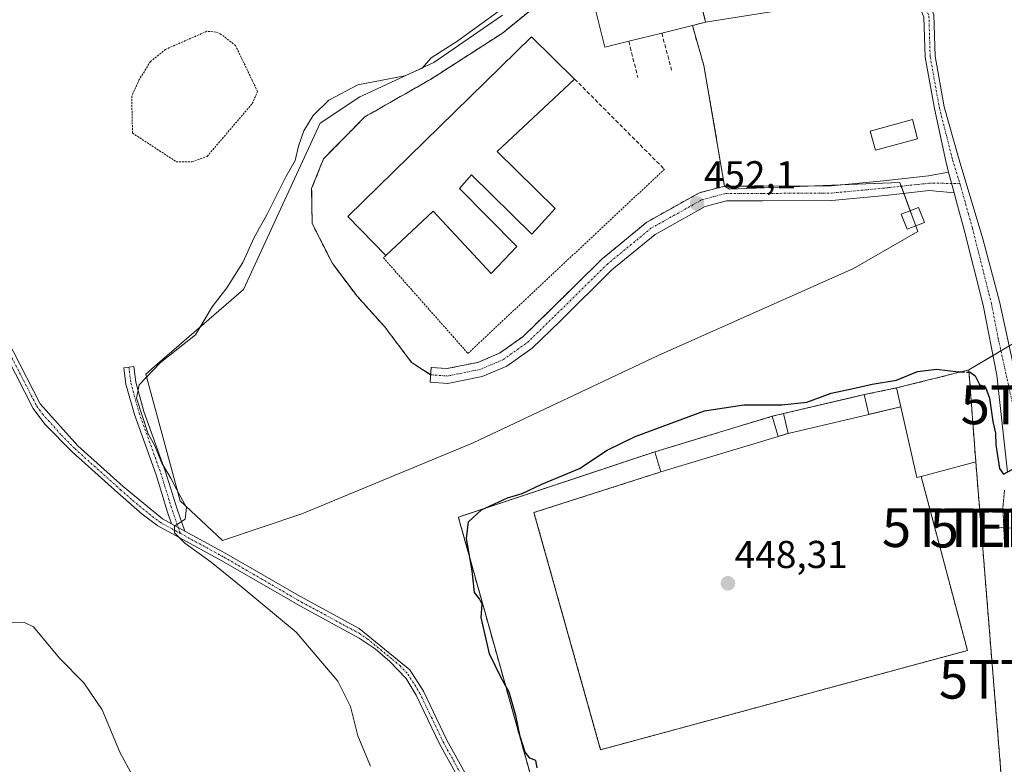
# Model space of a CAD drawing. Units: metres. Extents: x 591324 to 594801, y 4657314 to 4659673.
# Drawn here: x 594152 to 594406, y 4657518 to 4657710 of the extents above; entities that cross this region are included whole.
import ezdxf
from ezdxf.enums import TextEntityAlignment as Align

# ---------------------------------------------------------------- set-up
doc = ezdxf.new("R2010")
doc.units = ezdxf.units.M
doc.header["$MEASUREMENT"] = 0
for name, pattern in [('TRAZO_Y_PUNTO', [1, 0.5, -0.25, 0, -0.25]), ('TRAZOS', [0.75, 0.5, -0.25]), ('TRAZOS2', [0.375, 0.25, -0.125]), ('TRAZOSX2', [1.5, 1, -0.5])]:
    doc.linetypes.add(name, pattern=pattern)
doc.layers.get('0').update_dxf_attribs({"lineweight": 5})
for name, color, linetype, lineweight in [('Agrupación de edificios', 2, 'TRAZOSX2', 0), ('Agrupación de edificios CxS', 19, 'Continuous', 0), ('Alambrada', 19, 'TRAZOS', 0), ('Camino', 19, 'Continuous', 0), ('Camino Cxs', 19, 'Continuous', 0), ('Camino eje', 39, 'TRAZO_Y_PUNTO', 13), ('Carátula', 7, 'Continuous', 5), ('Cultivos herbáceos CxS', 92, 'Continuous', 0), ('Curva de nivel maestra', 36, 'Continuous', 30), ('Curva de nivel maestra oculto', 36, 'TRAZOSX2', 30), ('Curva de nivel normal', 36, 'Continuous', 0), ('Edificación', 1, 'Continuous', 13), ('Edificación Cxs', 1, 'Continuous', 13), ('Edificación industrial', 135, 'Continuous', 13), ('Edificación industrial Cxs', 135, 'Continuous', 13), ('Edificación ligera', 1, 'Continuous', 0), ('Edificación ligera Cxs', 1, 'Continuous', 0), ('Instalación deportiva', 135, 'TRAZOSX2', 0), ('Instalación deportiva CxS', 135, 'Continuous', 0), ('Matorral', 135, 'Continuous', 0), ('Matorral CxS', 135, 'Continuous', 0), ('Muro lineal', 1, 'TRAZOSX2', 13), ('Núcleo urbano', 19, 'Continuous', 0), ('Núcleo urbano CxS', 19, 'Continuous', 0), ('Pista deportiva', 19, 'Continuous', 0), ('Pista deportiva Cxs', 19, 'Continuous', 0), ('Punto de cota en terreno', 7, 'Continuous', 0), ('Rótulo de punto de cota en terreno', 19, 'Continuous', 0), ('Senda', 19, 'TRAZOSX2', 0), ('Tendido', 6, 'Continuous', 0), ('Torre de tendido puntual', 7, 'Continuous', 0), ('Valla', 19, 'TRAZOS', 0), ('Vía pecuaria eje', 92, 'TRAZOS2', 0)]:
    doc.layers.add(name, color=color, linetype=linetype, lineweight=lineweight)
doc.styles.add('Arial', font='txt', dxfattribs={"height": 0.2})

# ---------------------------------------------------------------- blocks, each defined once
blk = doc.blocks.new('*U156')
at = {"layer": 'Matorral CxS', "color": 135, "linetype": 'Continuous', "lineweight": 0}
blk.add_polyline3d([(594417.7, 4657418.59, 445.71), (594406.23, 4657507.53, 446.52), (594399.05, 4657596.05, 449.01), (594397.28, 4657619.76, 450.03), (594404.24, 4657623.86, 450.58), (594417.82, 4657631.88, 451.55)], dxfattribs=at)
blk = doc.blocks.new('*U160')
at = {"layer": 'Cultivos herbáceos CxS', "color": 92, "linetype": 'Continuous', "lineweight": 0}
for points in [[(594417.82, 4657631.88, 451.55), (594404.24, 4657623.86, 450.58), (594397.28, 4657619.76, 450.03), (594378.62, 4657615.08, 449.25), (594370.23, 4657613.37, 449.26), (594367.18, 4657612.65, 449.13), (594349.45, 4657608.48, 449.37), (594346.55, 4657607.78, 449.07), (594316.23, 4657598.6, 448.84), (594265.59, 4657581.78, 450.42), (594266.24, 4657579.46, 450.35), (594266.38, 4657578.92, 450.33), (594278.31, 4657536.3, 450.14), (594290.98, 4657491.05, 450.12), (594314.66, 4657385.31, 447.73), (594322.2, 4657353.42, 445.4), (594031.86, 4657349.61, 454.98)], [(594276.93, 4657711.29, 454.27), (594259.22, 4657699.04, 454.37), (594240.96, 4657690.56, 453.71), (594240.15, 4657690.18, 453.73), (594229.94, 4657683.37, 454.07), (594210.19, 4657640.47, 453.73), (594210.19, 4657640.47, 453.73), (594187.23, 4657620.61, 454.53), (594184.99, 4657618.68, 454.6), (594193.85, 4657585.99, 454.89), (594204.74, 4657575.78, 454.29), (594225.17, 4657582.58, 452.85), (594269.44, 4657600.97, 451.03), (594317.1, 4657623.44, 450.58), (594367.5, 4657645.91, 450.47), (594384.11, 4657655.46, 450.62), (594379.79, 4657667.19, 451.07), (594379.74, 4657667.32, 451.08), (594379.45, 4657668.11, 451.09), (594335.49, 4657666.34, 451.98), (594334.28, 4657667.17, 452.02), (594328.89, 4657698.3, 453.21), (594325.96, 4657708.59, 453.36), (594329.37, 4657709.44, 453.63), (594353.88, 4657713.33, 453.14)]]:
    blk.add_polyline3d(points, dxfattribs=at)
blk = doc.blocks.new('5PATER')
at = {"layer": 'Carátula', "linetype": 'Continuous', "lineweight": 5}
h = blk.add_hatch(color=250, dxfattribs=at)
edge = h.paths.add_edge_path()
edge.add_ellipse((0, 0.01), major_axis=(-1.33, -1.34), ratio=0.999422, start_angle=0, end_angle=360)
blk = doc.blocks.new('5TTEND')
blk.add_text('5TTEND', height=10).set_placement((0, 0), align=Align.MIDDLE_CENTER)

msp = doc.modelspace()

# ---------------------------------------------------------------- linework, layer by layer
at = {"layer": 'Agrupación de edificios', "color": 2, "linetype": 'TRAZOSX2', "lineweight": 0}
for points in [[(594258.43, 4657618.49, 452.68), (594253.53, 4657621.67, 452.88), (594246.52, 4657630.93, 453.14), (594239.38, 4657638.87, 453.34), (594233.03, 4657647.34, 453.37), (594227.87, 4657657.53, 453.4), (594227.74, 4657666.52, 453.43), (594230.78, 4657674.19, 453.46), (594241.49, 4657685.04, 453.48), (594258.43, 4657694.7, 453.73), (594276.95, 4657706.61, 453.5), (594292.69, 4657719.44, 453.84), (594297.98, 4657724.73, 454.1), (594308.04, 4657728.83, 453.95), (594322.59, 4657732.01, 453.94)], [(594324.57, 4657728.8, 453.96), (594329.37, 4657709.44, 453.63), (594325.96, 4657708.59, 453.36)], [(594325.96, 4657708.59, 453.36), (594328.89, 4657698.3, 453.21)], [(594328.89, 4657698.3, 453.21), (594334.28, 4657667.17, 452.02)], [(594334.28, 4657667.17, 452.02), (594327.78, 4657665.46, 452.13), (594314.19, 4657657.85, 452.15), (594302.67, 4657648.37, 452.09), (594289.07, 4657634.98, 452.14), (594282.19, 4657628.31, 452.22), (594276.24, 4657624.07, 452.31), (594270.57, 4657621.69, 452.42)], [(594270.57, 4657621.69, 452.42), (594262.65, 4657620.08, 452.61), (594258.57, 4657620.38, 452.73), (594258.43, 4657618.49, 452.68)]]:
    msp.add_polyline3d(points, dxfattribs=at)
at = {"layer": 'Agrupación de edificios CxS', "color": 19, "linetype": 'Continuous', "lineweight": 0}
msp.add_polyline3d([(594324.57, 4657728.8, 453.96), (594329.37, 4657709.44, 453.63), (594325.96, 4657708.59, 453.36), (594328.89, 4657698.3, 453.21), (594334.28, 4657667.17, 452.02), (594327.78, 4657665.46, 452.13), (594314.19, 4657657.85, 452.15), (594302.67, 4657648.37, 452.09), (594289.07, 4657634.98, 452.14), (594282.19, 4657628.31, 452.22), (594276.24, 4657624.07, 452.31), (594270.57, 4657621.69, 452.42), (594270.57, 4657621.69, 452.42), (594262.65, 4657620.08, 452.61), (594258.57, 4657620.38, 452.73), (594258.43, 4657618.49, 452.68), (594253.53, 4657621.67, 452.88), (594246.52, 4657630.93, 453.14), (594239.38, 4657638.87, 453.34), (594233.03, 4657647.34, 453.37), (594227.87, 4657657.53, 453.4), (594227.74, 4657666.52, 453.43), (594230.78, 4657674.19, 453.46), (594241.49, 4657685.04, 453.48), (594258.43, 4657694.7, 453.73), (594276.95, 4657706.61, 453.5), (594292.69, 4657719.44, 453.84)], dxfattribs=at)
at = {"layer": 'Alambrada', "color": 19, "linetype": 'TRAZOS', "lineweight": 0}
msp.add_polyline3d([(594246.85, 4657649.23, 454.85), (594246.26, 4657648.66, 454.66), (594268.06, 4657624, 452.63), (594318.73, 4657671.5, 454.02)], dxfattribs=at)
at = {"layer": 'Camino', "color": 19, "linetype": 'Continuous', "lineweight": 0}
for points in [[(594392.03, 4657670.79, 451.13), (594391.3, 4657673.56, 451.19), (594388.39, 4657687.14, 451.73), (594385.99, 4657700.43, 451.86), (594385.68, 4657710.76, 452.15), (594382.2, 4657719.22, 452.62), (594374.4, 4657727.65, 453.26), (594366.06, 4657737.72, 453.87), (594349.74, 4657750.12, 454.75), (594339.02, 4657756.26, 455), (594326.01, 4657763.56, 455.34), (594327.28, 4657765.83, 455.33), (594340.3, 4657758.53, 454.96), (594351.18, 4657752.29, 454.82), (594367.87, 4657739.61, 454.1), (594376.36, 4657729.36, 453.18), (594384.43, 4657720.64, 452.61), (594388.26, 4657711.32, 452.37), (594388.58, 4657700.7, 452.06), (594390.94, 4657687.63, 451.72), (594394.79, 4657673.92, 451.3), (594400.87, 4657653.56, 451.02), (594405.17, 4657637.35, 451.12), (594409.07, 4657619.56, 450.72)], [(594021.55, 4657733.8, 464.35), (594031.41, 4657725.52, 463.39), (594053.78, 4657711.56, 462.23), (594061.17, 4657708.65, 461.99), (594083.54, 4657700.71, 461.11), (594088.79, 4657696.44, 461.02), (594093.27, 4657691.59, 460.58), (594097.75, 4657684.99, 459.94), (594103.78, 4657678.39, 459.61), (594119.16, 4657665.19, 458.52), (594133.56, 4657650.83, 457.79), (594143.69, 4657636.85, 457.27), (594150.71, 4657624.61, 456.47), (594157.72, 4657611.01, 456.1), (594167.46, 4657600.14, 455.8), (594179.13, 4657589.66, 455.73), (594189.25, 4657581.32, 455.29), (594191.63, 4657580.02, 455.02)], [(594393.44, 4657665.45, 450.99), (594387.01, 4657666.01, 451.02), (594375.68, 4657664.75, 451.07), (594361.93, 4657663.47, 451.26), (594344.16, 4657663.37, 451.69), (594334.77, 4657663.37, 451.94), (594329.21, 4657661.9, 452.03), (594316.34, 4657654.7, 452.05), (594305.21, 4657645.54, 452.02), (594291.72, 4657632.26, 452.04), (594284.63, 4657625.38, 452.1), (594278.1, 4657620.73, 452.19), (594271.7, 4657618.04, 452.28), (594262.89, 4657616.26, 452.51), (594258.29, 4657616.59, 452.65), (594258.57, 4657620.38, 452.73), (594262.65, 4657620.08, 452.61), (594270.57, 4657621.69, 452.42), (594276.24, 4657624.07, 452.31), (594282.19, 4657628.31, 452.22), (594289.07, 4657634.98, 452.14), (594302.67, 4657648.37, 452.09), (594314.19, 4657657.85, 452.15), (594327.78, 4657665.46, 452.13), (594334.28, 4657667.17, 452.02), (594344.15, 4657667.17, 451.77), (594361.74, 4657667.27, 451.34), (594375.29, 4657668.53, 451.15), (594386.82, 4657669.81, 451.14), (594392.03, 4657670.79, 451.13)], [(594392.03, 4657670.79, 451.13), (594393.44, 4657665.45, 450.99)], [(594392.03, 4657670.79, 451.13), (594393.44, 4657665.45, 450.99)], [(594407.22, 4657593.36, 450), (594404.51, 4657618.35, 450.31), (594400.99, 4657636.42, 450.48), (594396.1, 4657655.85, 450.77), (594394.06, 4657663.12, 450.93), (594393.44, 4657665.45, 450.99)], [(594269.22, 4657507.86, 451.08), (594260.71, 4657523.29, 450.96), (594254.7, 4657535.85, 451.15), (594252.08, 4657540.1, 451.22), (594247.95, 4657544.56, 451.61), (594244.11, 4657547.78, 451.92), (594239.96, 4657550.56, 452.23), (594225.64, 4657558.33, 452.93), (594204.54, 4657570.53, 454.42), (594188.05, 4657579.53, 455.46), (594184.04, 4657582.49, 455.82), (594177.73, 4657588.03, 455.86), (594165.94, 4657598.62, 455.92), (594158.88, 4657605.75, 456.16), (594155.94, 4657609.78, 456.23), (594149.07, 4657623.12, 456.75)], [(594191.63, 4657580.02, 455.02), (594190.58, 4657583.02, 455.22), (594187.62, 4657592.64, 455.29), (594182, 4657608.22, 455.09), (594179.84, 4657616.08, 455.3), (594179.3, 4657620.3, 455.36), (594181.88, 4657620.63, 455.03), (594182.4, 4657616.59, 454.9), (594184.48, 4657609, 454.43), (594190.08, 4657593.47, 454.81), (594193.05, 4657583.83, 455.1), (594195.03, 4657578.17, 454.79)], [(594195.03, 4657578.17, 454.79), (594191.63, 4657580.02, 455.02)], [(594195.03, 4657578.17, 454.79), (594191.63, 4657580.02, 455.02)], [(594195.03, 4657578.17, 454.79), (594205.6, 4657572.4, 454.17), (594224.66, 4657561.35, 452.89), (594240.03, 4657553.01, 452.24), (594253.07, 4657542.34, 451.28), (594256.57, 4657536.9, 451.01), (594262.62, 4657524.27, 450.82), (594271.19, 4657508.73, 450.88), (594277.63, 4657489.69, 450.93), (594285.45, 4657457.24, 451.05), (594294.7, 4657409.4, 450.37), (594298.88, 4657393.7, 449.61), (594300.1, 4657379.36, 449.02), (594300.24, 4657364.33, 447.57), (594301.35, 4657353.15, 446.36)]]:
    msp.add_polyline3d(points, dxfattribs=at)
at = {"layer": 'Camino Cxs', "color": 19, "linetype": 'Continuous', "lineweight": 0}
for points in [[(594407.22, 4657593.36, 450), (594404.51, 4657618.35, 450.31), (594400.99, 4657636.42, 450.48), (594396.1, 4657655.85, 450.77), (594394.06, 4657663.12, 450.93), (594393.44, 4657665.45, 450.99), (594392.03, 4657670.79, 451.13), (594391.3, 4657673.56, 451.19), (594388.39, 4657687.14, 451.73), (594385.99, 4657700.43, 451.86), (594385.68, 4657710.76, 452.15)], [(594388.26, 4657711.32, 452.37), (594388.58, 4657700.7, 452.06), (594390.94, 4657687.63, 451.72), (594394.79, 4657673.92, 451.3), (594400.87, 4657653.56, 451.02), (594405.17, 4657637.35, 451.12), (594409.07, 4657619.56, 450.72)], [(594269.22, 4657507.86, 451.08), (594260.71, 4657523.29, 450.96), (594254.7, 4657535.85, 451.15), (594252.08, 4657540.1, 451.22), (594247.95, 4657544.56, 451.61), (594244.11, 4657547.78, 451.92), (594239.96, 4657550.56, 452.23), (594225.64, 4657558.33, 452.93), (594204.54, 4657570.53, 454.42), (594188.05, 4657579.53, 455.46), (594184.04, 4657582.49, 455.82), (594177.73, 4657588.03, 455.86), (594165.94, 4657598.62, 455.92), (594158.88, 4657605.75, 456.16), (594155.94, 4657609.78, 456.23), (594149.07, 4657623.12, 456.75)], [(594150.71, 4657624.61, 456.47), (594157.72, 4657611.01, 456.1), (594167.46, 4657600.14, 455.8), (594179.13, 4657589.66, 455.73), (594189.25, 4657581.32, 455.29), (594191.63, 4657580.02, 455.02), (594191.63, 4657580.02, 455.02), (594195.03, 4657578.17, 454.79), (594205.6, 4657572.4, 454.17), (594224.66, 4657561.35, 452.89), (594240.03, 4657553.01, 452.24), (594253.07, 4657542.34, 451.28), (594256.57, 4657536.9, 451.01), (594262.62, 4657524.27, 450.82), (594271.19, 4657508.73, 450.88)]]:
    msp.add_polyline3d(points, dxfattribs=at)
for points in [[(594393.44, 4657665.45, 450.99), (594387.01, 4657666.01, 451.02), (594375.68, 4657664.75, 451.07), (594361.93, 4657663.47, 451.26), (594344.16, 4657663.37, 451.69), (594334.77, 4657663.37, 451.94), (594329.21, 4657661.9, 452.03), (594316.34, 4657654.7, 452.05), (594305.21, 4657645.54, 452.02), (594291.72, 4657632.26, 452.04), (594284.63, 4657625.38, 452.1), (594278.1, 4657620.73, 452.19), (594271.7, 4657618.04, 452.28), (594262.89, 4657616.26, 452.51), (594258.29, 4657616.59, 452.65), (594258.57, 4657620.38, 452.73), (594262.65, 4657620.08, 452.61), (594270.57, 4657621.69, 452.42), (594276.24, 4657624.07, 452.31), (594282.19, 4657628.31, 452.22), (594289.07, 4657634.98, 452.14), (594302.67, 4657648.37, 452.09), (594314.19, 4657657.85, 452.15), (594327.78, 4657665.46, 452.13), (594334.28, 4657667.17, 452.02), (594344.15, 4657667.17, 451.77), (594361.74, 4657667.27, 451.34), (594375.29, 4657668.53, 451.15), (594386.82, 4657669.81, 451.14), (594392.03, 4657670.79, 451.13), (594393.44, 4657665.45, 450.99)], [(594195.03, 4657578.17, 454.79), (594191.63, 4657580.02, 455.02), (594190.58, 4657583.02, 455.22), (594187.62, 4657592.64, 455.29), (594182, 4657608.22, 455.09), (594179.84, 4657616.08, 455.3), (594179.3, 4657620.3, 455.36), (594181.88, 4657620.63, 455.03), (594182.4, 4657616.59, 454.9), (594184.48, 4657609, 454.43), (594190.08, 4657593.47, 454.81), (594193.05, 4657583.83, 455.1), (594195.03, 4657578.17, 454.79)]]:
    msp.add_polyline3d(points, close=True, dxfattribs=at)
at = {"layer": 'Camino eje', "color": 39, "linetype": 'TRAZO_Y_PUNTO', "lineweight": 13}
for points in [[(594382.72, 4657720.57, 452.64), (594383.32, 4657719.93, 452.61), (594386.97, 4657711.04, 452.21), (594387.29, 4657700.56, 451.92), (594389.67, 4657687.39, 451.72), (594393.07, 4657673.92, 451.24), (594394.95, 4657667.84, 451.05)], [(594258.43, 4657618.49, 452.68), (594262.77, 4657618.17, 452.54), (594271.13, 4657619.86, 452.34), (594277.17, 4657622.4, 452.25), (594283.41, 4657626.85, 452.16), (594290.4, 4657633.62, 452.08), (594303.94, 4657646.96, 452.05), (594315.27, 4657656.27, 452.1), (594328.5, 4657663.68, 452.07), (594334.53, 4657665.27, 451.98), (594344.16, 4657665.27, 451.73), (594361.83, 4657665.37, 451.3), (594375.49, 4657666.64, 451.11), (594386.92, 4657667.91, 451.06), (594394.95, 4657667.84, 451.05)], [(594394.95, 4657667.84, 451.05), (594397.15, 4657660.04, 450.94), (594398.17, 4657656.4, 450.93), (594403.08, 4657636.89, 450.76), (594404.84, 4657627.85, 450.65), (594407.14, 4657617.38, 450.52), (594411.01, 4657599.75, 450.19)], [(594149.89, 4657623.87, 456.61), (594153.4, 4657617.07, 456.33), (594156.83, 4657610.4, 456.14), (594158.3, 4657608.38, 456.08), (594163.17, 4657602.95, 455.94), (594166.7, 4657599.38, 455.83), (594178.43, 4657588.85, 455.74), (594181.59, 4657586.08, 455.81), (594186.65, 4657581.91, 455.47), (594188.65, 4657580.43, 455.36), (594193.86, 4657577.58, 454.97)], [(594180.59, 4657620.47, 455.19), (594181.12, 4657616.34, 455.12), (594183.24, 4657608.61, 454.75), (594188.85, 4657593.05, 455.06), (594191.81, 4657583.42, 455.19), (594193.86, 4657577.58, 454.97)], [(594193.86, 4657577.58, 454.97), (594205.07, 4657571.47, 454.27), (594214.6, 4657565.94, 453.57), (594225.15, 4657559.84, 452.89), (594240, 4657551.79, 452.23), (594242.07, 4657550.4, 452.04), (594248.59, 4657545.06, 451.6), (594250.51, 4657543.45, 451.44), (594252.58, 4657541.22, 451.25), (594254.33, 4657538.5, 451.09), (594255.64, 4657536.38, 451.07), (594258.66, 4657530.06, 450.95), (594261.67, 4657523.78, 450.84), (594270.21, 4657508.3, 450.97)]]:
    msp.add_polyline3d(points, dxfattribs=at)
at = {"layer": 'Cultivos herbáceos CxS', "color": 92, "linetype": 'Continuous', "lineweight": 0}
for points in [[(594353.88, 4657713.33, 453.14), (594329.37, 4657709.44, 453.63), (594325.96, 4657708.59, 453.36), (594328.89, 4657698.3, 453.21), (594334.28, 4657667.17, 452.02), (594335.49, 4657666.34, 451.98), (594358.03, 4657667.25, 451.37), (594364.13, 4657667.5, 451.3), (594379.45, 4657668.11, 451.09), (594379.74, 4657667.32, 451.08), (594379.79, 4657667.19, 451.07), (594379.81, 4657667.12, 451.07), (594380.49, 4657665.29, 451.03), (594382.13, 4657660.82, 450.9), (594383.57, 4657656.92, 450.72), (594384.11, 4657655.46, 450.62), (594367.5, 4657645.91, 450.47), (594317.1, 4657623.44, 450.58), (594269.43, 4657600.97, 451.03), (594225.17, 4657582.58, 452.85), (594204.74, 4657575.78, 454.29), (594193.85, 4657585.99, 454.89), (594184.99, 4657618.68, 454.6), (594187.23, 4657620.61, 454.53), (594210.19, 4657640.47, 453.73)], [(594210.19, 4657640.47, 453.73), (594229.94, 4657683.37, 454.07), (594240.15, 4657690.18, 453.73), (594240.96, 4657690.56, 453.71), (594259.22, 4657699.04, 454.37), (594276.93, 4657711.29, 454.28)], [(594397.28, 4657619.76, 450.03), (594403.52, 4657623.44, 450.54), (594404.23, 4657623.86, 450.58), (594405.54, 4657624.64, 450.65), (594407.68, 4657625.9, 450.88)], [(594290.98, 4657491.05, 450.12), (594285.98, 4657508.89, 449.98), (594278.45, 4657535.8, 450.16), (594278.31, 4657536.3, 450.14), (594266.38, 4657578.92, 450.33), (594266.24, 4657579.46, 450.35), (594265.59, 4657581.78, 450.42), (594316.23, 4657598.6, 448.84), (594346.55, 4657607.78, 449.07), (594349.45, 4657608.48, 449.37), (594367.18, 4657612.65, 449.13), (594370.23, 4657613.37, 449.26), (594378.62, 4657615.08, 449.25), (594397.28, 4657619.76, 450.03)]]:
    msp.add_polyline3d(points, dxfattribs=at)
at = {"layer": 'Curva de nivel maestra', "color": 36, "linetype": 'Continuous', "lineweight": 30}
for points in [[(594285.93, 4657517.1, 450), (594285.54, 4657519.02, 450), (594284, 4657519.57, 450), (594282.85, 4657521.16, 450), (594281.51, 4657525.17, 450), (594280.42, 4657530.62, 450), (594278.66, 4657536.6, 450), (594276.53, 4657540.46, 450), (594273.59, 4657546.46, 450), (594272.77, 4657550.31, 450), (594271.48, 4657555.91, 450), (594271.69, 4657559.35, 450), (594271.02, 4657560.73, 450), (594269.76, 4657562.3, 450), (594269.11, 4657567.93, 450), (594267.66, 4657576.27, 450), (594268.16, 4657580.56, 450), (594271.58, 4657583.65, 450), (594278.28, 4657586.78, 450), (594282.05, 4657587.86, 450), (594287.13, 4657590.27, 450), (594296.84, 4657594.3, 450), (594303.96, 4657599.01, 450), (594311.17, 4657602.53, 450), (594329.07, 4657609.21, 450), (594339.22, 4657610.71, 450), (594349, 4657610.76, 450), (594355.49, 4657611.46, 450), (594361.72, 4657613.72, 450), (594367.47, 4657614.91, 450), (594372.32, 4657616.09, 450), (594378.6, 4657617.07, 450), (594384.02, 4657619.34, 450), (594388.96, 4657619.96, 450), (594394.62, 4657619.25, 450), (594395.15, 4657619.23, 450)], [(594397.33, 4657619.13, 450), (594397.58, 4657619.12, 450), (594398.89, 4657618.18, 450), (594399.99, 4657616.01, 450), (594401.59, 4657615.25, 450), (594402.56, 4657612.49, 450), (594403.43, 4657606.46, 450), (594404.12, 4657603.46, 450), (594404.27, 4657600.38, 450), (594405.17, 4657594.3, 450), (594406.21, 4657592.88, 450), (594408.45, 4657594.04, 450)]]:
    msp.add_polyline3d(points, dxfattribs=at)
at = {"layer": 'Curva de nivel maestra oculto', "color": 36, "linetype": 'TRAZOSX2', "lineweight": 30}
msp.add_polyline3d([(594395.15, 4657619.23, 450), (594397.33, 4657619.13, 450)], dxfattribs=at)
at = {"layer": 'Curva de nivel normal', "color": 36, "linetype": 'Continuous', "lineweight": 0}
for points in [[(594242.92, 4657517.51, 455), (594239.65, 4657525.36, 455), (594237.8, 4657532.9, 455), (594234.47, 4657539.47, 455), (594223.74, 4657552.08, 455), (594209.57, 4657563.91, 455), (594201.79, 4657570.13, 455), (594195.04, 4657575.04, 455), (594192.37, 4657577.74, 455), (594192.36, 4657579.46, 455), (594195.13, 4657581.23, 455), (594195.42, 4657584.24, 455), (594192.94, 4657588.85, 455), (594191.44, 4657591.83, 455), (594189.08, 4657595.71, 455), (594187.27, 4657600.16, 455), (594185.61, 4657603.23, 455), (594182.58, 4657612.47, 455), (594183.24, 4657615.9, 455), (594188.72, 4657621.66, 455), (594197.79, 4657628.83, 455), (594202.04, 4657636.03, 455), (594205.88, 4657640.94, 455), (594209.98, 4657647.44, 455), (594212.88, 4657653.94, 455), (594216.29, 4657659.89, 455), (594221.12, 4657669.56, 455), (594223.52, 4657673.78, 455), (594224.33, 4657677.46, 455), (594225.72, 4657681.46, 455), (594228.15, 4657685.4, 455), (594232.18, 4657689.29, 455), (594239.68, 4657693.29, 455), (594251.74, 4657695.63, 455), (594256.27, 4657697.6, 455), (594258.58, 4657700.25, 455), (594265.17, 4657704.47, 455), (594275.81, 4657712.14, 455)], [(594149.79, 4657554.56, 455), (594153.84, 4657554.46, 455), (594155.95, 4657553.45, 455), (594162.68, 4657545.36, 455), (594168.95, 4657538.98, 455), (594173.74, 4657532.05, 455), (594178.28, 4657521.12, 455), (594181.65, 4657514.92, 455)]]:
    msp.add_polyline3d(points, dxfattribs=at)
at = {"layer": 'Edificación', "color": 1, "linetype": 'Continuous', "lineweight": 13}
for points in [[(594384.05, 4657679.38, 453.12), (594373.16, 4657676.46, 451.76), (594371.84, 4657681.37, 451.62), (594382.71, 4657684.3, 453.44), (594384.05, 4657679.38, 453.12)], [(594385.82, 4657657.8, 451.1), (594381.35, 4657656.05, 452.09), (594379.83, 4657659.92, 452.61), (594384.3, 4657661.67, 452.77), (594385.82, 4657657.8, 451.1)], [(594378.62, 4657615.08, 451.23), (594397.28, 4657619.76, 452.03), (594399.05, 4657596.05, 450.66)], [(594379.73, 4657610.21, 451.02), (594378.62, 4657615.08, 451.23)], [(594379.73, 4657610.21, 451.02), (594383.89, 4657591.96, 448.36), (594384.98, 4657592.25, 450.03)], [(594399.05, 4657596.05, 450.66), (594384.98, 4657592.25, 450.03)]]:
    msp.add_polyline3d(points, dxfattribs=at)
at = {"layer": 'Edificación Cxs', "color": 1, "linetype": 'Continuous', "lineweight": 13}
for points in [[(594384.05, 4657679.38, 453.12), (594373.16, 4657676.46, 451.76), (594371.84, 4657681.37, 451.62), (594382.71, 4657684.3, 453.44), (594384.05, 4657679.38, 453.12)], [(594385.82, 4657657.8, 451.1), (594381.35, 4657656.05, 452.09), (594379.83, 4657659.92, 452.61), (594384.3, 4657661.67, 452.77), (594385.82, 4657657.8, 451.1)], [(594384.98, 4657592.25, 450.03), (594383.89, 4657591.96, 448.36), (594379.73, 4657610.21, 451.02), (594378.62, 4657615.08, 451.23), (594397.28, 4657619.76, 452.03), (594399.05, 4657596.05, 450.66), (594384.98, 4657592.25, 450.03)]]:
    msp.add_polyline3d(points, close=True, dxfattribs=at)
at = {"layer": 'Edificación industrial', "color": 135, "linetype": 'Continuous', "lineweight": 13}
for points in [[(594309.53, 4657704.51, 455.59), (594303.34, 4657702.98, 455.02), (594298.55, 4657722.34, 455.09), (594324.57, 4657728.8, 455.88), (594329.37, 4657709.44, 456.13), (594325.96, 4657708.59, 456.14)], [(594325.96, 4657708.59, 456.14), (594318.05, 4657706.62, 454.86)], [(594246.85, 4657649.23, 454.85), (594237.11, 4657659.34, 455.81), (594284.48, 4657705.66, 456.56), (594295.57, 4657694.78, 458.76)], [(594318.05, 4657706.62, 454.86), (594309.53, 4657704.51, 455.59)], [(594295.57, 4657694.78, 458.76), (594275.57, 4657676.1, 456.8)], [(594275.57, 4657676.1, 456.8), (594290.57, 4657661.35, 454.93), (594284.55, 4657654.73, 453.68), (594268.98, 4657670.06, 456.96), (594265.87, 4657666.56, 456.99), (594280.67, 4657651.62, 454.31), (594274.07, 4657644.6, 453.82), (594259.07, 4657660.73, 457.07), (594246.85, 4657649.23, 454.85)]]:
    msp.add_polyline3d(points, dxfattribs=at)
at = {"layer": 'Edificación industrial Cxs', "color": 135, "linetype": 'Continuous', "lineweight": 13}
for points in [[(594309.53, 4657704.51, 455.59), (594303.34, 4657702.98, 455.02), (594298.55, 4657722.34, 455.09), (594324.57, 4657728.8, 455.88), (594329.37, 4657709.44, 456.13), (594325.96, 4657708.59, 456.14), (594318.05, 4657706.62, 454.86), (594309.53, 4657704.51, 455.59)], [(594275.57, 4657676.1, 456.8), (594290.57, 4657661.35, 454.93), (594284.55, 4657654.73, 453.68), (594268.98, 4657670.06, 456.96), (594265.87, 4657666.56, 456.99), (594280.67, 4657651.62, 454.31), (594274.07, 4657644.6, 453.82), (594259.07, 4657660.73, 457.07), (594246.85, 4657649.23, 454.85), (594237.11, 4657659.34, 455.81), (594284.48, 4657705.66, 456.56), (594295.57, 4657694.78, 458.76), (594275.57, 4657676.1, 456.8)]]:
    msp.add_polyline3d(points, close=True, dxfattribs=at)
at = {"layer": 'Edificación ligera', "color": 1, "linetype": 'Continuous', "lineweight": 0}
for points in [[(594349.45, 4657608.48, 457.18), (594370.23, 4657613.37, 451.73)], [(594370.23, 4657613.37, 451.73), (594371.44, 4657608.26, 449.49)], [(594316.23, 4657598.6, 452.3), (594346.55, 4657607.78, 455.85)], [(594346.55, 4657607.78, 455.85), (594348.12, 4657602.6, 450.34)], [(594350.64, 4657603.37, 449.61), (594349.45, 4657608.48, 457.18)], [(594371.44, 4657608.26, 449.49), (594350.64, 4657603.37, 449.61)], [(594348.12, 4657602.6, 450.34), (594317.8, 4657593.42, 451.48)], [(594317.8, 4657593.42, 451.48), (594316.23, 4657598.6, 452.3)]]:
    msp.add_polyline3d(points, dxfattribs=at)
at = {"layer": 'Edificación ligera Cxs', "color": 1, "linetype": 'Continuous', "lineweight": 0}
for points in [[(594371.44, 4657608.26, 449.49), (594350.64, 4657603.37, 449.61), (594349.45, 4657608.48, 457.18), (594370.23, 4657613.37, 451.73), (594371.44, 4657608.26, 449.49)], [(594348.12, 4657602.6, 450.34), (594317.8, 4657593.42, 451.48), (594316.23, 4657598.6, 452.3), (594346.55, 4657607.78, 455.86), (594348.12, 4657602.6, 450.34)]]:
    msp.add_polyline3d(points, close=True, dxfattribs=at)
at = {"layer": 'Instalación deportiva', "color": 135, "linetype": 'TRAZOSX2', "lineweight": 0}
for points in [[(594378.62, 4657615.08, 449.25), (594397.28, 4657619.76, 450.03), (594399.05, 4657596.05, 449.01)], [(594349.45, 4657608.48, 449.37), (594367.18, 4657612.65, 449.13), (594370.23, 4657613.37, 449.26)], [(594370.23, 4657613.37, 449.26), (594378.62, 4657615.08, 449.25)], [(594316.23, 4657598.6, 448.84), (594346.55, 4657607.78, 449.07)], [(594346.55, 4657607.78, 449.07), (594349.45, 4657608.48, 449.37)], [(594285.98, 4657508.89, 449.98), (594269.67, 4657567.19, 450.07), (594266.24, 4657579.46, 450.35), (594265.59, 4657581.78, 450.42), (594316.23, 4657598.6, 448.84)], [(594399.05, 4657596.05, 449.01), (594406.23, 4657507.53, 446.52)]]:
    msp.add_polyline3d(points, dxfattribs=at)
at = {"layer": 'Instalación deportiva CxS', "color": 135, "linetype": 'Continuous', "lineweight": 0}
msp.add_polyline3d([(594339.82, 4657494.47, 448.21), (594299.73, 4657486.59, 448.63), (594299.52, 4657487.13, 448.68), (594297.39, 4657492.6, 448.79), (594290.98, 4657491.05, 450.12), (594285.98, 4657508.89, 449.98), (594269.67, 4657567.19, 450.07), (594266.24, 4657579.46, 450.35), (594265.59, 4657581.78, 450.42), (594316.23, 4657598.6, 448.84), (594346.55, 4657607.78, 449.07), (594349.45, 4657608.48, 449.37), (594367.18, 4657612.65, 449.13), (594370.23, 4657613.37, 449.26), (594378.62, 4657615.08, 449.25), (594397.28, 4657619.76, 450.03), (594399.05, 4657596.05, 449.01), (594406.23, 4657507.53, 446.52), (594339.82, 4657494.47, 448.21)], close=True, dxfattribs=at)
at = {"layer": 'Matorral', "color": 135, "linetype": 'Continuous', "lineweight": 0}
for points in [[(594397.28, 4657619.76, 450.03), (594403.52, 4657623.44, 450.54), (594404.23, 4657623.86, 450.58), (594405.54, 4657624.64, 450.65), (594407.68, 4657625.9, 450.88)], [(594406.23, 4657507.53, 446.52), (594399.05, 4657596.05, 449.01), (594397.28, 4657619.76, 450.03)]]:
    msp.add_polyline3d(points, dxfattribs=at)
at = {"layer": 'Muro lineal', "color": 1, "linetype": 'TRAZOSX2', "lineweight": 13}
for points in [[(594325.96, 4657708.59, 456.14), (594328.89, 4657698.3, 454.41)], [(594309.53, 4657704.51, 455.59), (594311.89, 4657695.19, 453.24)], [(594318.05, 4657706.62, 454.86), (594320.58, 4657697.1, 453.23)], [(594295.57, 4657694.78, 458.76), (594318.73, 4657671.5, 454.02)], [(594378.62, 4657615.08, 451.23), (594370.23, 4657613.37, 451.73)], [(594349.45, 4657608.48, 457.18), (594346.55, 4657607.78, 455.85)], [(594316.23, 4657598.6, 452.3), (594265.59, 4657581.78, 452.25), (594285.98, 4657508.89, 452.74)], [(594399.05, 4657596.05, 450.66), (594406.23, 4657507.53, 448.68), (594406.35, 4657506.14, 446.69)]]:
    msp.add_polyline3d(points, dxfattribs=at)
at = {"layer": 'Núcleo urbano', "color": 19, "linetype": 'Continuous', "lineweight": 0}
for points in [[(594353.88, 4657713.33, 453.14), (594329.37, 4657709.44, 453.63), (594325.96, 4657708.59, 453.36), (594328.89, 4657698.3, 453.21), (594334.28, 4657667.17, 452.02), (594335.49, 4657666.34, 451.98), (594358.03, 4657667.25, 451.37), (594364.13, 4657667.5, 451.3), (594379.45, 4657668.11, 451.09), (594379.74, 4657667.32, 451.08), (594379.79, 4657667.19, 451.07), (594379.81, 4657667.12, 451.07), (594380.49, 4657665.29, 451.03), (594382.13, 4657660.82, 450.9), (594383.57, 4657656.92, 450.72), (594384.11, 4657655.46, 450.62), (594367.5, 4657645.91, 450.47), (594317.1, 4657623.44, 450.58), (594269.43, 4657600.97, 451.03), (594225.17, 4657582.58, 452.85), (594204.74, 4657575.78, 454.29), (594193.85, 4657585.99, 454.89), (594184.99, 4657618.68, 454.6), (594187.23, 4657620.61, 454.53), (594210.19, 4657640.47, 453.73)], [(594210.19, 4657640.47, 453.73), (594229.94, 4657683.37, 454.07), (594240.15, 4657690.18, 453.73), (594240.96, 4657690.56, 453.71), (594259.22, 4657699.04, 454.37), (594276.93, 4657711.29, 454.28)], [(594290.98, 4657491.05, 450.12), (594285.98, 4657508.89, 449.98), (594278.45, 4657535.8, 450.16), (594278.31, 4657536.3, 450.14), (594266.38, 4657578.92, 450.33), (594266.24, 4657579.46, 450.35), (594265.59, 4657581.78, 450.42), (594316.23, 4657598.6, 448.84), (594346.55, 4657607.78, 449.07), (594349.45, 4657608.48, 449.37), (594367.18, 4657612.65, 449.13), (594370.23, 4657613.37, 449.26), (594378.62, 4657615.08, 449.25), (594397.28, 4657619.76, 450.03)], [(594406.23, 4657507.53, 446.52), (594399.05, 4657596.05, 449.01), (594397.28, 4657619.76, 450.03)]]:
    msp.add_polyline3d(points, dxfattribs=at)
at = {"layer": 'Núcleo urbano CxS', "color": 19, "linetype": 'Continuous', "lineweight": 0}
msp.add_polyline3d([(594353.88, 4657713.33, 453.14), (594329.37, 4657709.44, 453.63), (594325.96, 4657708.59, 453.36), (594328.89, 4657698.3, 453.21), (594334.28, 4657667.17, 452.02), (594334.28, 4657667.17, 452.02), (594335.49, 4657666.34, 451.98), (594379.45, 4657668.11, 451.09), (594379.74, 4657667.32, 451.08), (594379.79, 4657667.19, 451.07), (594384.11, 4657655.46, 450.62), (594367.5, 4657645.91, 450.47), (594317.1, 4657623.44, 450.58), (594269.44, 4657600.97, 451.03), (594225.17, 4657582.58, 452.85), (594204.74, 4657575.78, 454.29), (594193.85, 4657585.99, 454.89), (594184.99, 4657618.68, 454.6), (594187.23, 4657620.61, 454.53), (594210.19, 4657640.47, 453.73), (594229.94, 4657683.37, 454.07), (594240.15, 4657690.18, 453.73), (594240.96, 4657690.56, 453.71), (594259.22, 4657699.04, 454.37), (594276.93, 4657711.29, 454.27)], dxfattribs=at)
msp.add_polyline3d([(594406.23, 4657507.53, 446.52), (594339.82, 4657494.47, 448.21), (594299.73, 4657486.59, 448.63), (594299.52, 4657487.13, 448.68), (594297.39, 4657492.6, 448.79), (594290.98, 4657491.05, 450.12), (594278.31, 4657536.3, 450.14), (594266.38, 4657578.92, 450.33), (594266.24, 4657579.46, 450.35), (594265.59, 4657581.78, 450.42), (594316.23, 4657598.6, 448.84), (594346.55, 4657607.78, 449.07), (594349.45, 4657608.48, 449.37), (594367.18, 4657612.65, 449.13), (594370.23, 4657613.37, 449.26), (594378.62, 4657615.08, 449.25), (594397.28, 4657619.76, 450.03), (594399.05, 4657596.05, 449.01), (594406.23, 4657507.53, 446.52)], close=True, dxfattribs=at)
at = {"layer": 'Pista deportiva', "color": 19, "linetype": 'Continuous', "lineweight": 0}
for points in [[(594371.44, 4657608.26, 449.49), (594350.64, 4657603.37, 449.61)], [(594371.44, 4657608.26, 449.49), (594379.73, 4657610.21, 451.02)], [(594379.73, 4657610.21, 451.02), (594383.89, 4657591.96, 448.36), (594384.98, 4657592.25, 450.03)], [(594348.12, 4657602.6, 450.34), (594350.64, 4657603.37, 449.61)], [(594348.12, 4657602.6, 450.34), (594317.8, 4657593.42, 451.48)], [(594384.98, 4657592.25, 450.03), (594396.9, 4657547.36, 448.29), (594302.28, 4657521.76, 448.65), (594285.09, 4657582.96, 448.94), (594317.8, 4657593.42, 451.48)]]:
    msp.add_polyline3d(points, dxfattribs=at)
at = {"layer": 'Pista deportiva Cxs', "color": 19, "linetype": 'Continuous', "lineweight": 0}
msp.add_polyline3d([(594384.98, 4657592.25, 450.03), (594396.9, 4657547.36, 448.29), (594302.28, 4657521.76, 448.65), (594285.09, 4657582.96, 448.94), (594317.8, 4657593.42, 451.48), (594348.12, 4657602.6, 450.34), (594350.64, 4657603.37, 449.61), (594371.44, 4657608.26, 449.49), (594379.73, 4657610.21, 451.02), (594383.89, 4657591.96, 448.36), (594384.98, 4657592.25, 450.03)], close=True, dxfattribs=at)
at = {"layer": 'Senda', "color": 19, "linetype": 'TRAZOSX2', "lineweight": 0}
msp.add_polyline3d([(594382.72, 4657720.57, 452.64), (594370.74, 4657724.99, 453.48), (594346.93, 4657731.48, 453.92), (594334.5, 4657733.06, 453.98), (594322.59, 4657732.01, 453.94), (594308.04, 4657728.83, 453.95), (594297.98, 4657724.73, 454.1), (594292.69, 4657719.44, 453.84), (594276.95, 4657706.61, 453.5), (594258.43, 4657694.7, 453.73), (594241.49, 4657685.04, 453.48), (594230.78, 4657674.19, 453.46), (594227.74, 4657666.52, 453.43), (594227.87, 4657657.53, 453.4), (594233.03, 4657647.34, 453.37), (594239.38, 4657638.87, 453.34), (594246.52, 4657630.93, 453.14), (594253.53, 4657621.67, 452.88), (594258.43, 4657618.49, 452.68)], dxfattribs=at)
at = {"layer": 'Tendido', "color": 6, "linetype": 'Continuous', "lineweight": 0}
msp.add_polyline3d([(594412.73, 4657578.95, 449.55), (594400.43, 4657579.06, 448.59)], dxfattribs=at)
at = {"layer": 'Valla', "color": 19, "linetype": 'TRAZOS', "lineweight": 0}
for points in [[(594192.81, 4657673.46, 456.07), (594196.89, 4657673.46, 455.97), (594200.78, 4657674.83, 455.96), (594212.42, 4657688.44, 455.9), (594213.78, 4657691.55, 456.21), (594208.12, 4657703.4, 456.63), (594204.44, 4657706.31, 456.39), (594203.07, 4657706.9, 456.62), (594200.73, 4657707.1, 457.13), (594190.05, 4657702.42, 456.5), (594186.17, 4657699.3, 456.4), (594183.26, 4657694.62, 456.22), (594181.32, 4657690.35, 456.4), (594181.53, 4657680.83, 457.02), (594192.81, 4657673.46, 456.07)], [(594379.73, 4657610.21, 451.02), (594371.44, 4657608.26, 449.49)], [(594350.64, 4657603.37, 449.61), (594348.12, 4657602.6, 450.34)], [(594317.8, 4657593.42, 451.48), (594285.09, 4657582.96, 448.94), (594302.28, 4657521.76, 448.65), (594396.9, 4657547.36, 448.29), (594384.98, 4657592.25, 450.03)]]:
    msp.add_polyline3d(points, dxfattribs=at)
at = {"layer": 'Vía pecuaria eje', "color": 92, "linetype": 'TRAZOS2', "lineweight": 0}
msp.add_polyline3d([(594406.46, 4657588.75, 449.64), (594406.06, 4657584.26, 449.34), (594406.26, 4657579.69, 449.14), (594406.46, 4657575.13, 448.93)], dxfattribs=at)

# ---------------------------------------------------------------- block references
at = {"layer": 'Cultivos herbáceos CxS', "color": 92, "linetype": 'Continuous', "lineweight": 0}
msp.add_blockref('*U160', (0, 0), dxfattribs=at)
at = {"layer": 'Matorral CxS', "color": 135, "linetype": 'Continuous', "lineweight": 0}
msp.add_blockref('*U156', (0, 0), dxfattribs=at)
at = {"layer": 'Punto de cota en terreno', "linetype": 'Continuous', "lineweight": 0}
for p in [(594327.16, 4657662.64, 452.1), (594335.12, 4657564.69, 448.31)]:
    msp.add_blockref('5PATER', p, dxfattribs=at)
at = {"layer": 'Torre de tendido puntual', "linetype": 'Continuous', "lineweight": 0}
for p in [(594420.75, 4657610.73, 451.92), (594400.43, 4657579.06, 448.88), (594412.73, 4657578.95, 449.42), (594415.13, 4657539.95, 447.6)]:
    msp.add_blockref('5TTEND', p, dxfattribs=at)

# ---------------------------------------------------------------- texts
at = {"layer": 'Rótulo de punto de cota en terreno', "color": 19, "linetype": 'Continuous', "lineweight": 0, "style": 'Arial'}
for s, p in [('452,1', (594328.92, 4657664.4)), ('448,31', (594336.88, 4657566.45))]:
    msp.add_text(s, height=7, dxfattribs=at).set_placement(p, align=Align.BOTTOM_LEFT)

doc.saveas('drawing.dxf')
